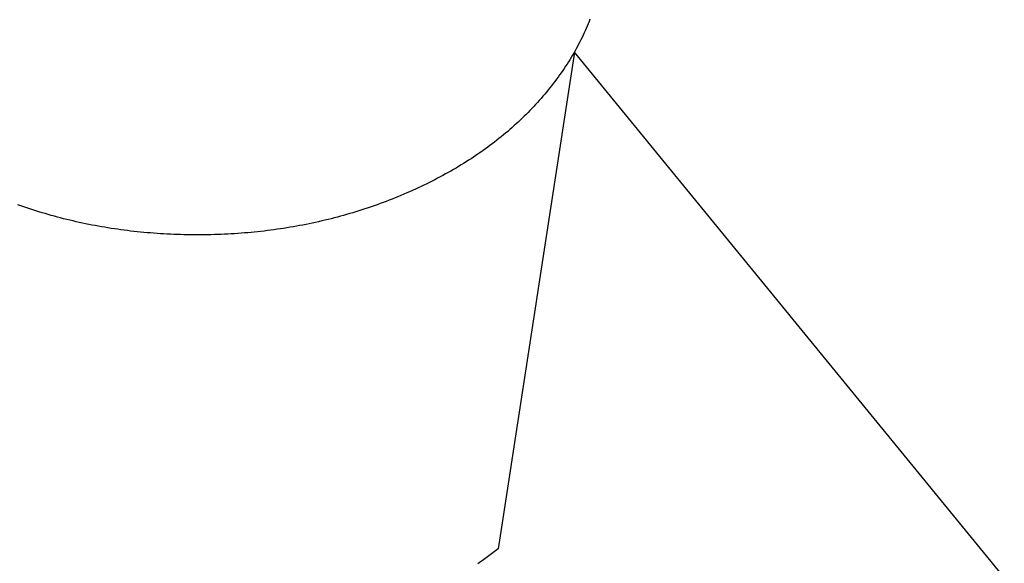
# Model space of a CAD drawing. Extents: x -105 to 105, y -144 to 141.
# Drawn here: x -53 to -45, y 83 to 87 of the extents above; entities that cross this region are included whole.
import ezdxf

# ---------------------------------------------------------------- set-up
doc = ezdxf.new("R2010")
doc.units = 0
doc.layers.add('__', color=7, linetype='CONTINUOUS')

# ---------------------------------------------------------------- blocks, each defined once
blk = doc.blocks.new('____-11')
at = {"layer": '__', "color": 7}
blk.add_line((-145.503, 261.579), (-134.906, 248.631), dxfattribs=at)
blk = doc.blocks.new('____-14')
at = {"layer": '__', "color": 7}
blk.add_line((-145.503, 261.579), (-134.906, 248.631), dxfattribs=at)
blk = doc.blocks.new('____-1_2D')
at = {"layer": '__', "color": 7, "linetype": 'CONTINUOUS'}
blk.add_line((-145.498, 261.579), (-147.377, 249.342), dxfattribs=at)
blk.add_line((-145.498, 261.579), (-147.377, 249.342), dxfattribs=at)
at = {"layer": '__', "color": 7, "linetype": 'CONTINUOUS', "flags": 128}
for points in [[(-145.116, 262.392), (-145.138, 262.335), (-145.16, 262.279), (-145.184, 262.223), (-145.208, 262.167), (-145.232, 262.111), (-145.258, 262.055), (-145.283, 262), (-145.31, 261.944), (-145.337, 261.889), (-145.365, 261.833), (-145.394, 261.778), (-145.423, 261.723), (-145.453, 261.668), (-145.483, 261.614), (-145.514, 261.559), (-145.546, 261.505), (-145.579, 261.45), (-145.612, 261.396), (-145.646, 261.342), (-145.68, 261.288), (-145.715, 261.234), (-145.751, 261.18), (-145.787, 261.127), (-145.824, 261.073), (-145.862, 261.02), (-145.9, 260.967), (-145.939, 260.913), (-145.979, 260.86), (-146.019, 260.808), (-146.06, 260.755), (-146.102, 260.702), (-146.144, 260.65), (-146.187, 260.598), (-146.23, 260.546), (-146.274, 260.495), (-146.318, 260.444), (-146.363, 260.393), (-146.408, 260.343), (-146.453, 260.293), (-146.499, 260.244), (-146.546, 260.194), (-146.593, 260.145), (-146.641, 260.097), (-146.689, 260.049), (-146.737, 260.001), (-146.786, 259.953), (-146.835, 259.906), (-146.885, 259.859), (-146.936, 259.813), (-146.987, 259.767), (-147.038, 259.721), (-147.09, 259.676), (-147.142, 259.631), (-147.195, 259.586), (-147.248, 259.542), (-147.302, 259.497), (-147.356, 259.454), (-147.411, 259.41), (-147.466, 259.367), (-147.522, 259.325), (-147.578, 259.283), (-147.634, 259.241), (-147.692, 259.199), (-147.749, 259.158), (-147.807, 259.117), (-147.866, 259.076), (-147.925, 259.036), (-147.984, 258.996), (-148.044, 258.957), (-148.105, 258.917), (-148.166, 258.879), (-148.227, 258.84), (-148.289, 258.802), (-148.351, 258.764), (-148.414, 258.727), (-148.478, 258.69), (-148.542, 258.653), (-148.606, 258.617), (-148.671, 258.58), (-148.736, 258.545), (-148.802, 258.509), (-148.868, 258.474), (-148.935, 258.44), (-149.002, 258.405), (-149.07, 258.371), (-149.138, 258.338), (-149.206, 258.305), (-149.275, 258.272), (-149.345, 258.239), (-149.415, 258.207), (-149.486, 258.175), (-149.557, 258.143), (-149.628, 258.112), (-149.7, 258.081), (-149.773, 258.051), (-149.846, 258.021), (-149.918, 257.991), (-149.992, 257.962), (-150.065, 257.933), (-150.138, 257.905), (-150.212, 257.877), (-150.286, 257.85), (-150.36, 257.823), (-150.434, 257.797), (-150.509, 257.771), (-150.583, 257.746), (-150.658, 257.721), (-150.733, 257.697), (-150.808, 257.673), (-150.883, 257.649), (-150.959, 257.626), (-151.034, 257.604), (-151.11, 257.582), (-151.186, 257.56), (-151.262, 257.539), (-151.339, 257.518), (-151.415, 257.498), (-151.492, 257.479), (-151.569, 257.459), (-151.646, 257.441), (-151.723, 257.422), (-151.8, 257.405), (-151.878, 257.387), (-151.956, 257.371), (-152.033, 257.354), (-152.111, 257.338), (-152.19, 257.323), (-152.268, 257.308), (-152.347, 257.294), (-152.426, 257.28), (-152.505, 257.266), (-152.584, 257.253), (-152.663, 257.24), (-152.742, 257.228), (-152.822, 257.217), (-152.902, 257.206), (-152.982, 257.195), (-153.062, 257.185), (-153.143, 257.175), (-153.223, 257.166), (-153.304, 257.157), (-153.385, 257.149), (-153.466, 257.141), (-153.547, 257.134), (-153.628, 257.127), (-153.71, 257.12), (-153.792, 257.114), (-153.874, 257.109), (-153.956, 257.104), (-154.038, 257.1), (-154.121, 257.095), (-154.203, 257.092), (-154.286, 257.089), (-154.369, 257.086), (-154.452, 257.084), (-154.536, 257.082), (-154.619, 257.081), (-154.703, 257.081), (-154.787, 257.08), (-154.871, 257.081), (-154.954, 257.081), (-155.038, 257.082), (-155.121, 257.084), (-155.204, 257.086), (-155.287, 257.089), (-155.37, 257.092), (-155.453, 257.095), (-155.535, 257.1), (-155.618, 257.104), (-155.7, 257.109), (-155.782, 257.114), (-155.864, 257.12), (-155.945, 257.127), (-156.027, 257.134), (-156.108, 257.141), (-156.189, 257.149), (-156.27, 257.157), (-156.35, 257.166), (-156.431, 257.175), (-156.511, 257.185), (-156.592, 257.195), (-156.672, 257.206), (-156.751, 257.217), (-156.831, 257.228), (-156.911, 257.24), (-156.99, 257.253), (-157.069, 257.266), (-157.148, 257.28), (-157.227, 257.294), (-157.305, 257.308), (-157.384, 257.323), (-157.462, 257.338), (-157.54, 257.354), (-157.618, 257.371), (-157.696, 257.387), (-157.773, 257.405), (-157.851, 257.422), (-157.928, 257.441), (-158.005, 257.459), (-158.082, 257.479), (-158.158, 257.498), (-158.235, 257.518), (-158.311, 257.539), (-158.387, 257.56), (-158.463, 257.582), (-158.539, 257.604), (-158.615, 257.626), (-158.69, 257.649), (-158.766, 257.673), (-158.841, 257.697), (-158.916, 257.721), (-158.99, 257.746), (-159.065, 257.771), (-159.139, 257.797), (-159.213, 257.823)], [(-145.116, 262.392), (-145.138, 262.335), (-145.16, 262.279), (-145.184, 262.223), (-145.208, 262.167), (-145.232, 262.111), (-145.258, 262.055), (-145.283, 262), (-145.31, 261.944), (-145.337, 261.889), (-145.365, 261.833), (-145.394, 261.778), (-145.423, 261.723), (-145.453, 261.668), (-145.483, 261.614), (-145.514, 261.559), (-145.546, 261.505), (-145.579, 261.45), (-145.612, 261.396), (-145.646, 261.342), (-145.68, 261.288), (-145.715, 261.234), (-145.751, 261.18), (-145.787, 261.127), (-145.824, 261.073), (-145.862, 261.02), (-145.9, 260.967), (-145.939, 260.913), (-145.979, 260.86), (-146.019, 260.808), (-146.06, 260.755), (-146.102, 260.702), (-146.144, 260.65), (-146.187, 260.598), (-146.23, 260.546), (-146.274, 260.495), (-146.318, 260.444), (-146.363, 260.393), (-146.408, 260.343), (-146.453, 260.293), (-146.499, 260.244), (-146.546, 260.194), (-146.593, 260.145), (-146.641, 260.097), (-146.689, 260.049), (-146.737, 260.001), (-146.786, 259.953), (-146.835, 259.906), (-146.885, 259.859), (-146.936, 259.813), (-146.987, 259.767), (-147.038, 259.721), (-147.09, 259.676), (-147.142, 259.631), (-147.195, 259.586), (-147.248, 259.542), (-147.302, 259.497), (-147.356, 259.454), (-147.411, 259.41), (-147.466, 259.367), (-147.522, 259.325), (-147.578, 259.283), (-147.634, 259.241), (-147.692, 259.199), (-147.749, 259.158), (-147.807, 259.117), (-147.866, 259.076), (-147.925, 259.036), (-147.984, 258.996), (-148.044, 258.957), (-148.105, 258.917), (-148.166, 258.879), (-148.227, 258.84), (-148.289, 258.802), (-148.351, 258.764), (-148.414, 258.727), (-148.478, 258.69), (-148.542, 258.653), (-148.606, 258.617), (-148.671, 258.58), (-148.736, 258.545), (-148.802, 258.509), (-148.868, 258.474), (-148.935, 258.44), (-149.002, 258.405), (-149.07, 258.371), (-149.138, 258.338), (-149.206, 258.305), (-149.275, 258.272), (-149.345, 258.239), (-149.415, 258.207), (-149.486, 258.175), (-149.557, 258.143), (-149.628, 258.112), (-149.7, 258.081), (-149.773, 258.051), (-149.846, 258.021), (-149.918, 257.991), (-149.992, 257.962), (-150.065, 257.933), (-150.138, 257.905), (-150.212, 257.877), (-150.286, 257.85), (-150.36, 257.823), (-150.434, 257.797), (-150.509, 257.771), (-150.583, 257.746), (-150.658, 257.721), (-150.733, 257.697), (-150.808, 257.673), (-150.883, 257.649), (-150.959, 257.626), (-151.034, 257.604), (-151.11, 257.582), (-151.186, 257.56), (-151.262, 257.539), (-151.339, 257.518), (-151.415, 257.498), (-151.492, 257.479), (-151.569, 257.459), (-151.646, 257.441), (-151.723, 257.422), (-151.8, 257.405), (-151.878, 257.387), (-151.956, 257.371), (-152.033, 257.354), (-152.111, 257.338), (-152.19, 257.323), (-152.268, 257.308), (-152.347, 257.294), (-152.426, 257.28), (-152.505, 257.266), (-152.584, 257.253), (-152.663, 257.24), (-152.742, 257.228), (-152.822, 257.217), (-152.902, 257.206), (-152.982, 257.195), (-153.062, 257.185), (-153.143, 257.175), (-153.223, 257.166), (-153.304, 257.157), (-153.385, 257.149), (-153.466, 257.141), (-153.547, 257.134), (-153.628, 257.127), (-153.71, 257.12), (-153.792, 257.114), (-153.874, 257.109), (-153.956, 257.104), (-154.038, 257.1), (-154.121, 257.095), (-154.203, 257.092), (-154.286, 257.089), (-154.369, 257.086), (-154.452, 257.084), (-154.536, 257.082), (-154.619, 257.081), (-154.703, 257.081), (-154.787, 257.08), (-154.871, 257.081), (-154.954, 257.081), (-155.038, 257.082), (-155.121, 257.084), (-155.204, 257.086), (-155.287, 257.089), (-155.37, 257.092), (-155.453, 257.095), (-155.535, 257.1), (-155.618, 257.104), (-155.7, 257.109), (-155.782, 257.114), (-155.864, 257.12), (-155.945, 257.127), (-156.027, 257.134), (-156.108, 257.141), (-156.189, 257.149), (-156.27, 257.157), (-156.35, 257.166), (-156.431, 257.175), (-156.511, 257.185), (-156.592, 257.195), (-156.672, 257.206), (-156.751, 257.217), (-156.831, 257.228), (-156.911, 257.24), (-156.99, 257.253), (-157.069, 257.266), (-157.148, 257.28), (-157.227, 257.294), (-157.305, 257.308), (-157.384, 257.323), (-157.462, 257.338), (-157.54, 257.354), (-157.618, 257.371), (-157.696, 257.387), (-157.773, 257.405), (-157.851, 257.422), (-157.928, 257.441), (-158.005, 257.459), (-158.082, 257.479), (-158.158, 257.498), (-158.235, 257.518), (-158.311, 257.539), (-158.387, 257.56), (-158.463, 257.582), (-158.539, 257.604), (-158.615, 257.626), (-158.69, 257.649), (-158.766, 257.673), (-158.841, 257.697), (-158.916, 257.721), (-158.99, 257.746), (-159.065, 257.771), (-159.139, 257.797), (-159.213, 257.823)], [(-147.377, 249.347), (-147.409, 249.322), (-147.441, 249.296), (-147.474, 249.271), (-147.506, 249.246), (-147.539, 249.221), (-147.572, 249.196), (-147.606, 249.171), (-147.639, 249.147), (-147.673, 249.122), (-147.706, 249.098), (-147.74, 249.074), (-147.774, 249.05), (-147.808, 249.026), (-147.843, 249.002), (-147.877, 248.978)], [(-147.377, 249.347), (-147.409, 249.322), (-147.441, 249.296), (-147.474, 249.271), (-147.506, 249.246), (-147.539, 249.221), (-147.572, 249.196), (-147.606, 249.171), (-147.639, 249.147), (-147.673, 249.122), (-147.706, 249.098), (-147.74, 249.074), (-147.774, 249.05), (-147.808, 249.026), (-147.843, 249.002), (-147.877, 248.978)]]:
    blk.add_lwpolyline(points, dxfattribs=at)
at = {"layer": '__', "color": 7}
for name in ['____-11', '____-14']:
    blk.add_blockref(name, (0, 0), dxfattribs=at)

msp = doc.modelspace()

# ---------------------------------------------------------------- block references
at = {"layer": '__', "color": 7, "xscale": 0.3333333333333333, "yscale": 0.3333333333333333, "zscale": 0.3333333333333333}
msp.add_blockref('____-1_2D', (-0.0506, 0), dxfattribs=at)

doc.saveas('drawing.dxf')
